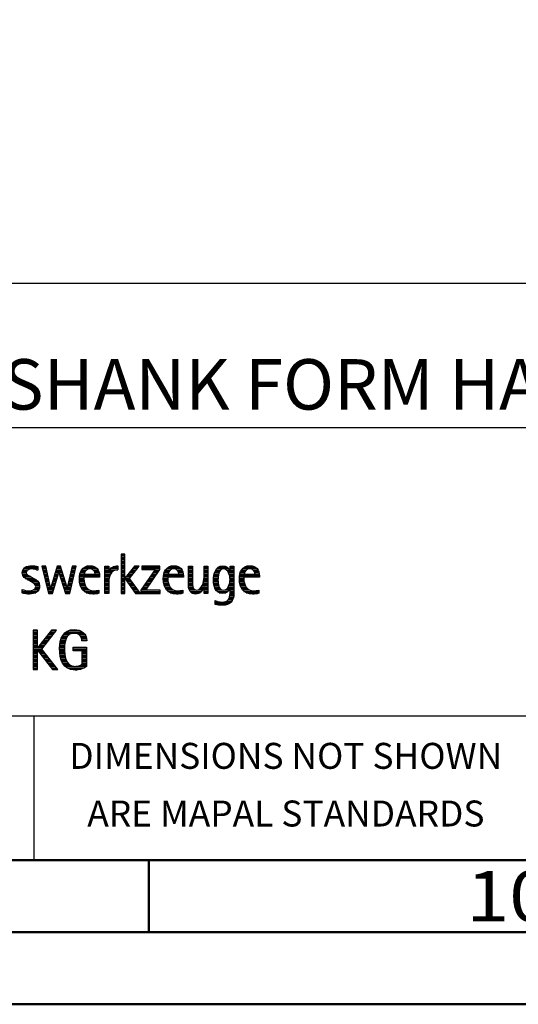
# Model space of a CAD drawing. Units: millimetres. Extents: x -197 to 397, y -196 to 225.
# Drawn here: x 241 to 276, y -195 to -127 of the extents above; entities that cross this region are included whole.
import ezdxf
from ezdxf.enums import TextEntityAlignment as Align

# ---------------------------------------------------------------- set-up
doc = ezdxf.new("R2010")
doc.units = ezdxf.units.MM
doc.layers.get('0').update_dxf_attribs({"linetype": 'CONTINUOUS'})
doc.layers.add('AM_0', color=7, linetype='CONTINUOUS')
doc.layers.add('AM_6', color=2, linetype='CONTINUOUS')
doc.layers.add('AM_BOR', color=7, linetype='CONTINUOUS', lineweight=50)
doc.styles.get("Standard").update_dxf_attribs({"font": 'ISOCP.SHX'})

# ---------------------------------------------------------------- blocks, each defined once
blk = doc.blocks.new('A2')
at = {"layer": 'AM_BOR', "color": 1}
blk.add_line((447, 10), (447, 5), dxfattribs=at)
for points in [[(0, 0), (594, 0), (594, 420), (0, 420)], [(10, 410), (10, 10), (584, 10), (584, 410)]]:
    blk.add_lwpolyline(points, close=True, dxfattribs=at)
at = {"layer": 'AM_BOR', "color": 7}
blk.add_lwpolyline([(5, 5), (589, 5), (589, 415), (5, 415)], close=True, dxfattribs=at)
at = {"layer": 'AM_BOR', "color": 2, "width": 1.125}
blk.add_text('10', height=3.5, dxfattribs=at).set_placement((472, 7.5), align=Align.MIDDLE_CENTER)
blk = doc.blocks.new('MAPAL_FRAME_LOGO')
at = {"layer": 'AM_0', "color": 1}
for p, q in [((51.066, 11.227), (51.066, 8.499)), ((51.335, 11.227), (51.066, 11.227)), ((51.066, 11.145), (51.335, 11.145)), ((51.066, 11.045), (51.335, 11.045)), ((51.066, 10.945), (51.335, 10.945)), ((51.335, 9.586), (51.335, 11.227)), ((44.324, 10.245), (45.292, 10.245)), ((44.465, 10.345), (45.292, 10.345)), ((45.561, 10.381), (46.016, 8.499)), ((45.83, 10.381), (45.561, 10.381)), ((45.57, 10.345), (45.839, 10.345)), ((45.594, 10.245), (45.862, 10.245)), ((46.174, 8.918), (45.83, 10.381)), ((46.633, 10.381), (46.182, 8.918)), ((46.591, 10.245), (46.908, 10.245)), ((46.622, 10.345), (46.877, 10.345)), ((46.866, 10.381), (46.633, 10.381)), ((47.32, 8.918), (46.866, 10.381)), ((47.668, 10.381), (47.329, 8.918)), ((47.498, 8.499), (47.938, 10.381)), ((47.637, 10.245), (47.906, 10.245)), ((47.66, 10.345), (47.929, 10.345)), ((47.938, 10.381), (47.668, 10.381)), ((48.419, 10.245), (49.379, 10.245)), ((48.554, 10.345), (49.251, 10.345)), ((49.939, 10.345), (50.207, 10.345)), ((49.939, 10.245), (50.207, 10.245)), ((50.368, 10.245), (50.844, 10.245)), ((50.5, 10.345), (50.844, 10.345)), ((51.066, 10.845), (51.335, 10.845)), ((51.066, 10.745), (51.335, 10.745)), ((51.066, 10.645), (51.335, 10.645)), ((51.066, 10.545), (51.335, 10.545)), ((51.066, 10.445), (51.335, 10.445)), ((51.066, 10.345), (51.335, 10.345)), ((51.066, 10.245), (51.335, 10.245)), ((51.995, 10.381), (51.342, 9.586)), ((51.647, 9.546), (52.323, 10.381)), ((51.883, 10.245), (52.213, 10.245)), ((51.965, 10.345), (52.294, 10.345)), ((52.323, 10.381), (51.995, 10.381)), ((52.509, 10.381), (52.509, 10.156)), ((53.75, 10.381), (52.509, 10.381)), ((52.509, 10.345), (53.75, 10.345)), ((52.509, 10.245), (53.75, 10.245)), ((53.75, 10.152), (53.75, 10.381)), ((54.24, 10.245), (55.2, 10.245)), ((54.375, 10.345), (55.072, 10.345)), ((55.744, 10.345), (56.012, 10.345)), ((55.744, 10.245), (56.012, 10.245)), ((56.82, 10.345), (57.088, 10.345)), ((56.82, 10.245), (57.088, 10.245)), ((57.717, 10.245), (58.522, 10.245)), ((57.838, 10.345), (58.405, 10.345)), ((58.623, 10.345), (58.891, 10.345)), ((58.623, 10.245), (58.891, 10.245)), ((59.519, 10.245), (60.479, 10.245)), ((59.654, 10.345), (60.351, 10.345)), ((44.206, 9.945), (44.475, 9.945)), ((44.212, 9.845), (44.519, 9.845)), ((44.218, 10.045), (44.498, 10.045)), ((44.239, 9.745), (44.65, 9.745)), ((44.254, 10.145), (44.609, 10.145)), ((44.302, 9.645), (44.834, 9.645)), ((45.188, 10.145), (45.292, 10.145)), ((45.618, 10.145), (45.886, 10.145)), ((45.642, 10.045), (45.909, 10.045)), ((45.666, 9.945), (45.933, 9.945)), ((45.69, 9.845), (45.956, 9.845)), ((45.715, 9.745), (45.98, 9.745)), ((45.739, 9.645), (46.003, 9.645)), ((46.308, 8.499), (46.748, 9.942)), ((46.406, 9.645), (46.657, 9.645)), ((46.437, 9.745), (46.688, 9.745)), ((46.468, 9.845), (46.718, 9.845)), ((46.498, 9.945), (47.001, 9.945)), ((46.529, 10.045), (46.97, 10.045)), ((46.56, 10.145), (46.939, 10.145)), ((46.748, 9.942), (46.755, 9.942)), ((46.755, 9.942), (47.198, 8.499)), ((46.785, 9.845), (47.032, 9.845)), ((46.816, 9.745), (47.063, 9.745)), ((46.846, 9.645), (47.094, 9.645)), ((47.498, 9.645), (47.766, 9.645)), ((47.521, 9.745), (47.789, 9.745)), ((47.544, 9.845), (47.813, 9.845)), ((47.567, 9.945), (47.836, 9.945)), ((47.59, 10.045), (47.859, 10.045)), ((47.614, 10.145), (47.883, 10.145)), ((48.183, 9.645), (49.566, 9.645)), ((48.193, 9.745), (49.565, 9.745)), ((48.213, 9.845), (48.503, 9.845)), ((48.24, 9.945), (48.533, 9.945)), ((48.279, 10.045), (48.586, 10.045)), ((48.335, 10.145), (48.691, 10.145)), ((49.097, 10.145), (49.458, 10.145)), ((49.2, 10.045), (49.507, 10.045)), ((49.246, 9.945), (49.538, 9.945)), ((49.259, 9.845), (49.556, 9.845)), ((49.939, 10.145), (50.207, 10.145)), ((49.939, 10.045), (50.207, 10.045)), ((49.939, 9.945), (50.404, 9.945)), ((49.939, 9.845), (50.336, 9.845)), ((49.939, 9.745), (50.288, 9.745)), ((49.939, 9.645), (50.253, 9.645)), ((50.229, 10.045), (50.52, 10.045)), ((50.286, 10.145), (50.844, 10.145)), ((51.066, 10.145), (51.335, 10.145)), ((51.066, 10.045), (51.335, 10.045)), ((51.066, 9.945), (51.335, 9.945)), ((51.066, 9.845), (51.335, 9.845)), ((51.066, 9.745), (51.335, 9.745)), ((51.066, 9.645), (51.335, 9.645)), ((51.342, 9.586), (51.335, 9.586)), ((51.39, 9.645), (51.727, 9.645)), ((51.472, 9.745), (51.808, 9.745)), ((51.554, 9.845), (51.889, 9.845)), ((51.637, 9.945), (51.97, 9.945)), ((51.719, 10.045), (52.051, 10.045)), ((51.801, 10.145), (52.132, 10.145)), ((53.422, 10.156), (52.438, 8.72)), ((52.509, 10.156), (53.422, 10.156)), ((52.77, 8.724), (53.75, 10.152)), ((53.072, 9.645), (53.402, 9.645)), ((53.14, 9.745), (53.471, 9.745)), ((53.209, 9.845), (53.54, 9.845)), ((53.278, 9.945), (53.608, 9.945)), ((53.346, 10.045), (53.677, 10.045)), ((53.415, 10.145), (53.746, 10.145)), ((54.003, 9.645), (55.388, 9.645)), ((54.013, 9.745), (55.387, 9.745)), ((54.033, 9.845), (54.324, 9.845)), ((54.06, 9.945), (54.354, 9.945)), ((54.099, 10.045), (54.407, 10.045)), ((54.156, 10.145), (54.512, 10.145)), ((54.918, 10.145), (55.279, 10.145)), ((55.021, 10.045), (55.329, 10.045)), ((55.066, 9.945), (55.359, 9.945)), ((55.079, 9.845), (55.377, 9.845)), ((55.744, 10.145), (56.012, 10.145)), ((55.744, 10.045), (56.012, 10.045)), ((55.744, 9.945), (56.012, 9.945)), ((55.744, 9.845), (56.012, 9.845)), ((55.744, 9.745), (56.012, 9.745)), ((55.744, 9.645), (56.012, 9.645)), ((56.82, 10.145), (57.088, 10.145)), ((56.82, 10.045), (57.088, 10.045)), ((56.82, 9.945), (57.088, 9.945)), ((56.82, 9.845), (57.088, 9.845)), ((56.82, 9.745), (57.088, 9.745)), ((56.82, 9.645), (57.088, 9.645)), ((57.494, 9.645), (57.8, 9.645)), ((57.508, 9.745), (57.815, 9.745)), ((57.528, 9.845), (57.837, 9.845)), ((57.557, 9.945), (57.869, 9.945)), ((57.594, 10.045), (57.918, 10.045)), ((57.644, 10.145), (58.009, 10.145)), ((58.361, 10.145), (58.585, 10.145)), ((58.463, 10.045), (58.891, 10.045)), ((58.522, 9.945), (58.891, 9.945)), ((58.562, 9.845), (58.891, 9.845)), ((58.59, 9.745), (58.891, 9.745)), ((58.61, 9.645), (58.891, 9.645)), ((58.623, 10.145), (58.891, 10.145)), ((59.283, 9.645), (60.667, 9.645)), ((59.293, 9.745), (60.665, 9.745)), ((59.313, 9.845), (59.603, 9.845)), ((59.34, 9.945), (59.633, 9.945)), ((59.379, 10.045), (59.686, 10.045)), ((59.435, 10.145), (59.791, 10.145)), ((60.197, 10.145), (60.558, 10.145)), ((60.3, 10.045), (60.607, 10.045)), ((60.345, 9.945), (60.638, 9.945)), ((60.358, 9.845), (60.656, 9.845)), ((44.41, 9.545), (45.002, 9.545)), ((44.577, 9.445), (45.164, 9.445)), ((44.764, 9.345), (45.288, 9.345)), ((44.95, 9.245), (45.359, 9.245)), ((45.079, 9.145), (45.396, 9.145)), ((45.134, 9.045), (45.409, 9.045)), ((45.14, 8.945), (45.404, 8.945)), ((45.763, 9.545), (46.027, 9.545)), ((45.787, 9.445), (46.05, 9.445)), ((45.811, 9.345), (46.074, 9.345)), ((45.836, 9.245), (46.097, 9.245)), ((45.86, 9.145), (46.121, 9.145)), ((45.884, 9.045), (46.144, 9.045)), ((45.908, 8.945), (46.168, 8.945)), ((46.182, 8.918), (46.174, 8.918)), ((46.191, 8.945), (46.444, 8.945)), ((46.221, 9.045), (46.474, 9.045)), ((46.252, 9.145), (46.505, 9.145)), ((46.283, 9.245), (46.535, 9.245)), ((46.314, 9.345), (46.566, 9.345)), ((46.345, 9.445), (46.596, 9.445)), ((46.375, 9.545), (46.627, 9.545)), ((46.877, 9.545), (47.126, 9.545)), ((46.908, 9.445), (47.157, 9.445)), ((46.938, 9.345), (47.188, 9.345)), ((46.969, 9.245), (47.219, 9.245)), ((47, 9.145), (47.25, 9.145)), ((47.03, 9.045), (47.281, 9.045)), ((47.061, 8.945), (47.312, 8.945)), ((47.329, 8.918), (47.32, 8.918)), ((47.335, 8.945), (47.602, 8.945)), ((47.359, 9.045), (47.626, 9.045)), ((47.382, 9.145), (47.649, 9.145)), ((47.405, 9.245), (47.673, 9.245)), ((47.428, 9.345), (47.696, 9.345)), ((47.451, 9.445), (47.719, 9.445)), ((47.475, 9.545), (47.743, 9.545)), ((48.176, 9.545), (48.483, 9.545)), ((48.176, 9.445), (48.487, 9.445)), ((48.184, 9.345), (48.495, 9.345)), ((48.193, 9.245), (48.514, 9.245)), ((48.213, 9.145), (48.543, 9.145)), ((48.24, 9.045), (48.585, 9.045)), ((48.275, 8.945), (48.643, 8.945)), ((49.939, 9.545), (50.232, 9.545)), ((49.939, 9.445), (50.218, 9.445)), ((49.939, 9.345), (50.209, 9.345)), ((49.939, 9.245), (50.207, 9.245)), ((49.939, 9.145), (50.207, 9.145)), ((49.939, 9.045), (50.207, 9.045)), ((49.939, 8.945), (50.207, 8.945)), ((51.066, 9.545), (51.648, 9.545)), ((51.066, 9.445), (51.335, 9.445)), ((51.066, 9.345), (51.335, 9.345)), ((51.066, 9.245), (51.335, 9.245)), ((51.066, 9.145), (51.335, 9.145)), ((51.066, 9.045), (51.335, 9.045)), ((51.066, 8.945), (51.335, 8.945)), ((51.335, 9.503), (51.342, 9.503)), ((51.335, 8.499), (51.335, 9.503)), ((51.342, 9.503), (52.073, 8.499)), ((51.385, 9.445), (51.72, 9.445)), ((51.457, 9.345), (51.793, 9.345)), ((51.53, 9.245), (51.865, 9.245)), ((51.603, 9.145), (51.938, 9.145)), ((52.406, 8.499), (51.647, 9.546)), ((51.676, 9.045), (52.01, 9.045)), ((51.749, 8.945), (52.082, 8.945)), ((52.592, 8.945), (52.922, 8.945)), ((52.661, 9.045), (52.99, 9.045)), ((52.729, 9.145), (53.059, 9.145)), ((52.798, 9.245), (53.128, 9.245)), ((52.866, 9.345), (53.196, 9.345)), ((52.935, 9.445), (53.265, 9.445)), ((53.003, 9.545), (53.334, 9.545)), ((53.996, 9.545), (54.304, 9.545)), ((53.997, 9.445), (54.308, 9.445)), ((54.004, 9.345), (54.316, 9.345)), ((54.013, 9.245), (54.334, 9.245)), ((54.033, 9.145), (54.364, 9.145)), ((54.06, 9.045), (54.406, 9.045)), ((54.095, 8.945), (54.464, 8.945)), ((55.744, 9.545), (56.012, 9.545)), ((55.744, 9.445), (56.012, 9.445)), ((55.744, 9.345), (56.012, 9.345)), ((55.744, 9.245), (56.012, 9.245)), ((55.744, 9.145), (56.013, 9.145)), ((55.744, 9.045), (56.02, 9.045)), ((55.75, 8.945), (56.038, 8.945)), ((56.635, 8.945), (57.088, 8.945)), ((56.69, 9.045), (57.088, 9.045)), ((56.731, 9.145), (57.088, 9.145)), ((56.764, 9.245), (57.088, 9.245)), ((56.79, 9.345), (57.088, 9.345)), ((56.807, 9.445), (57.088, 9.445)), ((56.816, 9.545), (57.088, 9.545)), ((57.48, 9.445), (57.788, 9.445)), ((57.484, 9.345), (57.791, 9.345)), ((57.485, 9.545), (57.793, 9.545)), ((57.49, 9.245), (57.798, 9.245)), ((57.502, 9.145), (57.811, 9.145)), ((57.519, 9.045), (57.834, 9.045)), ((57.548, 8.945), (57.869, 8.945)), ((58.498, 8.945), (58.891, 8.945)), ((58.545, 9.045), (58.891, 9.045)), ((58.578, 9.145), (58.891, 9.145)), ((58.6, 9.245), (58.891, 9.245)), ((58.614, 9.345), (58.891, 9.345)), ((58.62, 9.545), (58.891, 9.545)), ((58.622, 9.445), (58.891, 9.445)), ((59.276, 9.545), (59.583, 9.545)), ((59.277, 9.445), (59.586, 9.445)), ((59.284, 9.345), (59.595, 9.345)), ((59.293, 9.245), (59.613, 9.245)), ((59.313, 9.145), (59.643, 9.145)), ((59.34, 9.045), (59.684, 9.045)), ((59.375, 8.945), (59.743, 8.945)), ((44.197, 8.745), (44.311, 8.745)), ((44.197, 8.645), (45.274, 8.645)), ((44.197, 8.545), (45.139, 8.545)), ((44.996, 8.745), (45.346, 8.745)), ((45.106, 8.845), (45.385, 8.845)), ((45.932, 8.845), (46.414, 8.845)), ((45.956, 8.745), (46.383, 8.745)), ((45.981, 8.645), (46.353, 8.645)), ((46.005, 8.545), (46.322, 8.545)), ((46.016, 8.499), (46.308, 8.499)), ((47.092, 8.845), (47.579, 8.845)), ((47.122, 8.745), (47.556, 8.745)), ((47.153, 8.645), (47.532, 8.645)), ((47.184, 8.545), (47.509, 8.545)), ((47.198, 8.499), (47.498, 8.499)), ((48.324, 8.845), (48.728, 8.845)), ((48.393, 8.745), (48.87, 8.745)), ((48.493, 8.645), (49.523, 8.645)), ((48.648, 8.545), (49.523, 8.545)), ((49.939, 8.845), (50.207, 8.845)), ((49.939, 8.745), (50.207, 8.745)), ((49.939, 8.645), (50.207, 8.645)), ((49.939, 8.545), (50.207, 8.545)), ((51.066, 8.845), (51.335, 8.845)), ((51.066, 8.745), (51.335, 8.745)), ((51.066, 8.645), (51.335, 8.645)), ((51.066, 8.545), (51.335, 8.545)), ((51.066, 8.499), (51.335, 8.499)), ((51.822, 8.845), (52.155, 8.845)), ((51.894, 8.745), (52.227, 8.745)), ((51.967, 8.645), (52.3, 8.645)), ((52.04, 8.545), (52.372, 8.545)), ((52.073, 8.499), (52.406, 8.499)), ((52.438, 8.72), (52.438, 8.499)), ((52.438, 8.645), (53.786, 8.645)), ((52.438, 8.545), (53.786, 8.545)), ((52.438, 8.499), (53.786, 8.499)), ((52.455, 8.745), (52.784, 8.745)), ((52.523, 8.845), (52.853, 8.845)), ((53.786, 8.724), (52.77, 8.724)), ((53.786, 8.499), (53.786, 8.724)), ((54.144, 8.845), (54.548, 8.845)), ((54.213, 8.745), (54.691, 8.745)), ((54.314, 8.645), (55.344, 8.645)), ((54.469, 8.545), (55.344, 8.545)), ((55.766, 8.845), (56.076, 8.845)), ((55.799, 8.745), (56.187, 8.745)), ((55.854, 8.645), (56.662, 8.645)), ((55.949, 8.545), (56.549, 8.545)), ((56.401, 8.745), (56.732, 8.745)), ((56.554, 8.845), (56.779, 8.845)), ((56.82, 8.845), (57.088, 8.845)), ((56.82, 8.745), (57.088, 8.745)), ((56.82, 8.645), (57.088, 8.645)), ((56.82, 8.545), (57.088, 8.545)), ((57.587, 8.845), (57.929, 8.845)), ((57.641, 8.745), (58.059, 8.745)), ((57.726, 8.645), (58.482, 8.645)), ((57.873, 8.545), (58.335, 8.545)), ((58.286, 8.745), (58.563, 8.745)), ((58.428, 8.845), (58.609, 8.845)), ((58.59, 8.245), (58.867, 8.245)), ((58.61, 8.345), (58.881, 8.345)), ((58.618, 8.445), (58.89, 8.445)), ((58.623, 8.845), (58.891, 8.845)), ((58.623, 8.745), (58.891, 8.745)), ((58.623, 8.645), (58.891, 8.645)), ((58.623, 8.545), (58.891, 8.545)), ((59.424, 8.845), (59.828, 8.845)), ((59.493, 8.745), (59.97, 8.745)), ((59.593, 8.645), (60.623, 8.645)), ((59.749, 8.545), (60.623, 8.545)), ((57.583, 7.945), (57.752, 7.945)), ((57.583, 7.845), (58.653, 7.845)), ((57.583, 7.745), (58.481, 7.745)), ((58.329, 7.945), (58.743, 7.945)), ((58.484, 8.045), (58.803, 8.045)), ((58.552, 8.145), (58.844, 8.145)), ((44.956, 5.954), (44.956, 3.226)), ((45.264, 5.954), (44.956, 5.954)), ((44.956, 5.945), (45.264, 5.945)), ((44.956, 5.845), (45.264, 5.845)), ((44.956, 5.745), (45.264, 5.745)), ((44.956, 5.645), (45.264, 5.645)), ((44.956, 5.545), (45.264, 5.545)), ((45.264, 4.717), (45.264, 5.954)), ((46.229, 5.954), (45.272, 4.717)), ((45.569, 4.645), (46.589, 5.954)), ((45.913, 5.545), (46.27, 5.545)), ((45.99, 5.645), (46.348, 5.645)), ((46.067, 5.745), (46.425, 5.745)), ((46.145, 5.845), (46.503, 5.845)), ((46.222, 5.945), (46.581, 5.945)), ((46.589, 5.954), (46.229, 5.954)), ((46.991, 5.545), (47.364, 5.545)), ((47.058, 5.645), (47.478, 5.645)), ((47.145, 5.745), (48.484, 5.745)), ((47.268, 5.845), (48.36, 5.845)), ((47.467, 5.945), (48.15, 5.945)), ((48.14, 5.645), (48.564, 5.645)), ((48.241, 5.545), (48.618, 5.545)), ((44.956, 5.445), (45.264, 5.445)), ((44.956, 5.345), (45.264, 5.345)), ((44.956, 5.245), (45.264, 5.245)), ((44.956, 5.145), (45.264, 5.145)), ((44.956, 5.045), (45.264, 5.045)), ((44.956, 4.945), (45.264, 4.945)), ((44.956, 4.845), (45.264, 4.845)), ((45.371, 4.845), (45.724, 4.845)), ((45.448, 4.945), (45.802, 4.945)), ((45.526, 5.045), (45.88, 5.045)), ((45.603, 5.145), (45.958, 5.145)), ((45.68, 5.245), (46.036, 5.245)), ((45.758, 5.345), (46.114, 5.345)), ((45.835, 5.445), (46.192, 5.445)), ((46.802, 4.845), (47.138, 4.845)), ((46.812, 4.945), (47.145, 4.945)), ((46.822, 5.045), (47.161, 5.045)), ((46.844, 5.145), (47.178, 5.145)), ((46.866, 5.245), (47.208, 5.245)), ((46.9, 5.345), (47.244, 5.345)), ((46.939, 5.445), (47.292, 5.445)), ((48.297, 5.445), (48.654, 5.445)), ((48.328, 5.345), (48.677, 5.345)), ((48.338, 5.245), (48.685, 5.245)), ((44.956, 4.745), (45.264, 4.745)), ((44.956, 4.645), (45.569, 4.645)), ((44.956, 4.545), (45.264, 4.545)), ((44.956, 4.445), (45.264, 4.445)), ((44.956, 4.345), (45.264, 4.345)), ((44.956, 4.245), (45.264, 4.245)), ((44.956, 4.145), (45.264, 4.145)), ((45.272, 4.717), (45.264, 4.717)), ((45.264, 4.563), (45.272, 4.563)), ((45.264, 3.226), (45.264, 4.563)), ((45.272, 4.563), (46.308, 3.226)), ((45.286, 4.545), (45.647, 4.545)), ((45.294, 4.745), (45.646, 4.745)), ((45.363, 4.445), (45.725, 4.445)), ((45.441, 4.345), (45.802, 4.345)), ((45.518, 4.245), (45.88, 4.245)), ((46.672, 3.226), (45.569, 4.645)), ((45.596, 4.145), (45.958, 4.145)), ((46.795, 4.645), (47.131, 4.645)), ((46.797, 4.745), (47.132, 4.745)), ((46.8, 4.545), (47.134, 4.545)), ((46.805, 4.445), (47.139, 4.445)), ((46.811, 4.345), (47.148, 4.345)), ((46.826, 4.245), (47.158, 4.245)), ((46.84, 4.145), (47.177, 4.145)), ((47.74, 4.745), (48.673, 4.745)), ((47.74, 4.645), (48.673, 4.645)), ((47.74, 4.545), (48.673, 4.545)), ((48.364, 4.445), (48.673, 4.445)), ((48.364, 4.345), (48.673, 4.345)), ((48.364, 4.245), (48.673, 4.245)), ((48.364, 4.145), (48.673, 4.145)), ((44.956, 4.045), (45.264, 4.045)), ((44.956, 3.945), (45.264, 3.945)), ((44.956, 3.845), (45.264, 3.845)), ((44.956, 3.745), (45.264, 3.745)), ((44.956, 3.645), (45.264, 3.645)), ((44.956, 3.545), (45.264, 3.545)), ((44.956, 3.445), (45.264, 3.445)), ((45.673, 4.045), (46.036, 4.045)), ((45.751, 3.945), (46.113, 3.945)), ((45.828, 3.845), (46.191, 3.845)), ((45.906, 3.745), (46.269, 3.745)), ((45.983, 3.645), (46.347, 3.645)), ((46.061, 3.545), (46.424, 3.545)), ((46.139, 3.445), (46.502, 3.445)), ((46.862, 4.045), (47.197, 4.045)), ((46.887, 3.945), (47.229, 3.945)), ((46.922, 3.845), (47.266, 3.845)), ((46.961, 3.745), (47.317, 3.745)), ((47.016, 3.645), (47.39, 3.645)), ((47.083, 3.545), (47.499, 3.545)), ((47.17, 3.445), (47.798, 3.445)), ((47.932, 3.445), (48.673, 3.445)), ((48.3, 3.545), (48.673, 3.545)), ((48.364, 4.045), (48.673, 4.045)), ((48.364, 3.945), (48.673, 3.945)), ((48.364, 3.845), (48.673, 3.845)), ((48.364, 3.745), (48.673, 3.745)), ((48.364, 3.645), (48.673, 3.645)), ((44.956, 3.345), (45.264, 3.345)), ((44.956, 3.245), (45.264, 3.245)), ((44.956, 3.226), (45.264, 3.226)), ((46.216, 3.345), (46.58, 3.345)), ((46.294, 3.245), (46.657, 3.245)), ((46.308, 3.226), (46.672, 3.226)), ((47.294, 3.345), (48.522, 3.345)), ((47.496, 3.245), (48.275, 3.245))]:
    blk.add_line(p, q, dxfattribs=at)
for points, knots in [([(44.197, 8.534), (44.367, 8.483), (44.537, 8.455), (44.711, 8.455), (45.086, 8.455), (45.41, 8.601), (45.41, 9.024), (45.41, 9.329), (45.206, 9.424), (44.972, 9.562), (44.972, 9.562), (44.814, 9.657), (44.814, 9.657), (44.703, 9.725), (44.473, 9.8), (44.473, 9.954), (44.473, 10.136), (44.707, 10.199), (44.853, 10.199), (44.996, 10.199), (45.154, 10.164), (45.292, 10.112), (45.292, 10.112), (45.292, 10.361), (45.292, 10.361), (45.146, 10.396), (45.003, 10.424), (44.849, 10.424), (44.524, 10.424), (44.205, 10.294), (44.205, 9.926), (44.205, 9.637), (44.41, 9.531), (44.632, 9.416), (44.632, 9.416), (44.801, 9.325), (44.801, 9.325), (44.94, 9.25), (45.142, 9.175), (45.142, 8.985), (45.142, 8.736), (44.885, 8.68), (44.683, 8.68), (44.513, 8.68), (44.354, 8.728), (44.197, 8.779), (44.197, 8.779), (44.197, 8.534), (44.197, 8.534)], [0, 0, 0, 0, 1, 1, 1, 2, 2, 2, 3, 3, 3, 4, 4, 4, 5, 5, 5, 6, 6, 6, 7, 7, 7, 8, 8, 8, 9, 9, 9, 10, 10, 10, 11, 11, 11, 12, 12, 12, 13, 13, 13, 14, 14, 14, 15, 15, 15, 16, 16, 16, 16]), ([(49.523, 8.732), (49.396, 8.7), (49.282, 8.68), (49.152, 8.68), (48.689, 8.68), (48.483, 9.096), (48.483, 9.507), (48.483, 9.507), (48.483, 9.618), (48.483, 9.618), (48.483, 9.618), (49.566, 9.618), (49.566, 9.618), (49.566, 9.618), (49.566, 9.708), (49.566, 9.708), (49.566, 10.128), (49.345, 10.424), (48.911, 10.424), (48.357, 10.424), (48.175, 9.993), (48.175, 9.503), (48.175, 8.89), (48.439, 8.455), (49.092, 8.455), (49.239, 8.455), (49.385, 8.467), (49.523, 8.51), (49.523, 8.51), (49.523, 8.732), (49.523, 8.732)], [0, 0, 0, 0, 1, 1, 1, 2, 2, 2, 3, 3, 3, 4, 4, 4, 5, 5, 5, 6, 6, 6, 7, 7, 7, 8, 8, 8, 9, 9, 9, 10, 10, 10, 10]), ([(50.207, 8.499), (50.207, 8.499), (50.207, 9.278), (50.207, 9.278), (50.207, 9.685), (50.357, 10.136), (50.844, 10.136), (50.844, 10.136), (50.844, 10.424), (50.844, 10.424), (50.543, 10.424), (50.333, 10.29), (50.215, 10.017), (50.215, 10.017), (50.207, 10.017), (50.207, 10.017), (50.207, 10.017), (50.207, 10.381), (50.207, 10.381), (50.207, 10.381), (49.939, 10.381), (49.939, 10.381), (49.939, 10.381), (49.939, 8.499), (49.939, 8.499), (49.939, 8.499), (50.207, 8.499), (50.207, 8.499)], [0, 0, 0, 0, 1, 1, 1, 2, 2, 2, 3, 3, 3, 4, 4, 4, 5, 5, 5, 6, 6, 6, 7, 7, 7, 8, 8, 8, 9, 9, 9, 9]), ([(55.344, 8.732), (55.218, 8.7), (55.103, 8.68), (54.973, 8.68), (54.51, 8.68), (54.304, 9.096), (54.304, 9.507), (54.304, 9.507), (54.304, 9.618), (54.304, 9.618), (54.304, 9.618), (55.388, 9.618), (55.388, 9.618), (55.388, 9.618), (55.388, 9.708), (55.388, 9.708), (55.388, 10.128), (55.166, 10.424), (54.731, 10.424), (54.178, 10.424), (53.995, 9.993), (53.995, 9.503), (53.995, 8.89), (54.26, 8.455), (54.913, 8.455), (55.06, 8.455), (55.206, 8.467), (55.344, 8.51), (55.344, 8.51), (55.344, 8.732), (55.344, 8.732)], [0, 0, 0, 0, 1, 1, 1, 2, 2, 2, 3, 3, 3, 4, 4, 4, 5, 5, 5, 6, 6, 6, 7, 7, 7, 8, 8, 8, 9, 9, 9, 10, 10, 10, 10]), ([(57.088, 8.499), (57.088, 8.499), (57.088, 10.381), (57.088, 10.381), (57.088, 10.381), (56.82, 10.381), (56.82, 10.381), (56.82, 10.381), (56.82, 9.606), (56.82, 9.606), (56.82, 9.309), (56.665, 8.724), (56.289, 8.724), (55.981, 8.724), (56.012, 9.127), (56.012, 9.337), (56.012, 9.337), (56.012, 10.381), (56.012, 10.381), (56.012, 10.381), (55.744, 10.381), (55.744, 10.381), (55.744, 10.381), (55.744, 9.036), (55.744, 9.036), (55.744, 8.732), (55.898, 8.455), (56.226, 8.455), (56.547, 8.455), (56.724, 8.645), (56.812, 8.933), (56.812, 8.933), (56.82, 8.933), (56.82, 8.933), (56.82, 8.933), (56.82, 8.499), (56.82, 8.499), (56.82, 8.499), (57.088, 8.499), (57.088, 8.499)], [0, 0, 0, 0, 1, 1, 1, 2, 2, 2, 3, 3, 3, 4, 4, 4, 5, 5, 5, 6, 6, 6, 7, 7, 7, 8, 8, 8, 9, 9, 9, 10, 10, 10, 11, 11, 11, 12, 12, 12, 13, 13, 13, 13]), ([(58.623, 8.526), (58.623, 8.127), (58.489, 7.901), (58.052, 7.901), (57.883, 7.901), (57.737, 7.936), (57.583, 8.012), (57.583, 8.012), (57.583, 7.735), (57.583, 7.735), (57.756, 7.704), (57.907, 7.676), (58.092, 7.676), (58.635, 7.676), (58.891, 7.956), (58.891, 8.495), (58.891, 8.495), (58.891, 10.381), (58.891, 10.381), (58.891, 10.381), (58.623, 10.381), (58.623, 10.381), (58.623, 10.381), (58.623, 10.072), (58.623, 10.072), (58.623, 10.072), (58.615, 10.072), (58.615, 10.072), (58.552, 10.294), (58.35, 10.424), (58.124, 10.424), (57.606, 10.424), (57.48, 9.835), (57.48, 9.428), (57.48, 9.004), (57.598, 8.499), (58.116, 8.499), (58.35, 8.499), (58.54, 8.633), (58.615, 8.858), (58.615, 8.858), (58.623, 8.858), (58.623, 8.858), (58.623, 8.858), (58.623, 8.526), (58.623, 8.526)], [0, 0, 0, 0, 1, 1, 1, 2, 2, 2, 3, 3, 3, 4, 4, 4, 5, 5, 5, 6, 6, 6, 7, 7, 7, 8, 8, 8, 9, 9, 9, 10, 10, 10, 11, 11, 11, 12, 12, 12, 13, 13, 13, 14, 14, 14, 15, 15, 15, 15]), ([(60.623, 8.732), (60.496, 8.7), (60.382, 8.68), (60.252, 8.68), (59.789, 8.68), (59.583, 9.096), (59.583, 9.507), (59.583, 9.507), (59.583, 9.618), (59.583, 9.618), (59.583, 9.618), (60.667, 9.618), (60.667, 9.618), (60.667, 9.618), (60.667, 9.708), (60.667, 9.708), (60.667, 10.128), (60.445, 10.424), (60.011, 10.424), (59.457, 10.424), (59.275, 9.993), (59.275, 9.503), (59.275, 8.89), (59.54, 8.455), (60.193, 8.455), (60.339, 8.455), (60.485, 8.467), (60.623, 8.51), (60.623, 8.51), (60.623, 8.732), (60.623, 8.732)], [0, 0, 0, 0, 1, 1, 1, 2, 2, 2, 3, 3, 3, 4, 4, 4, 5, 5, 5, 6, 6, 6, 7, 7, 7, 8, 8, 8, 9, 9, 9, 10, 10, 10, 10]), ([(48.503, 9.843), (48.546, 10.053), (48.673, 10.199), (48.899, 10.199), (49.104, 10.199), (49.259, 10.053), (49.259, 9.843), (49.259, 9.843), (48.503, 9.843), (48.503, 9.843)], [0, 0, 0, 0, 1, 1, 1, 2, 2, 2, 3, 3, 3, 3]), ([(54.323, 9.843), (54.368, 10.053), (54.494, 10.199), (54.72, 10.199), (54.925, 10.199), (55.079, 10.053), (55.079, 9.843), (55.079, 9.843), (54.323, 9.843), (54.323, 9.843)], [0, 0, 0, 0, 1, 1, 1, 2, 2, 2, 3, 3, 3, 3]), ([(58.172, 8.724), (57.835, 8.724), (57.788, 9.179), (57.788, 9.424), (57.788, 9.669), (57.831, 10.199), (58.18, 10.199), (58.516, 10.199), (58.623, 9.736), (58.623, 9.475), (58.623, 9.206), (58.516, 8.724), (58.172, 8.724)], [0, 0, 0, 0, 1, 1, 1, 2, 2, 2, 3, 3, 3, 4, 4, 4, 4]), ([(59.603, 9.843), (59.646, 10.053), (59.773, 10.199), (59.999, 10.199), (60.204, 10.199), (60.359, 10.053), (60.359, 9.843), (60.359, 9.843), (59.603, 9.843), (59.603, 9.843)], [0, 0, 0, 0, 1, 1, 1, 2, 2, 2, 3, 3, 3, 3]), ([(48.364, 3.589), (48.246, 3.482), (48.017, 3.439), (47.862, 3.439), (47.209, 3.439), (47.13, 4.186), (47.13, 4.681), (47.13, 5.14), (47.245, 5.741), (47.815, 5.741), (48.139, 5.741), (48.341, 5.531), (48.341, 5.211), (48.341, 5.211), (48.688, 5.211), (48.688, 5.211), (48.688, 5.721), (48.294, 5.997), (47.811, 5.997), (47.043, 5.997), (46.795, 5.346), (46.795, 4.681), (46.795, 3.941), (46.996, 3.183), (47.886, 3.183), (48.139, 3.183), (48.471, 3.273), (48.673, 3.443), (48.673, 3.443), (48.673, 4.768), (48.673, 4.768), (48.673, 4.768), (47.74, 4.768), (47.74, 4.768), (47.74, 4.768), (47.74, 4.511), (47.74, 4.511), (47.74, 4.511), (48.364, 4.511), (48.364, 4.511), (48.364, 4.511), (48.364, 3.589), (48.364, 3.589)], [0, 0, 0, 0, 1, 1, 1, 2, 2, 2, 3, 3, 3, 4, 4, 4, 5, 5, 5, 6, 6, 6, 7, 7, 7, 8, 8, 8, 9, 9, 9, 10, 10, 10, 11, 11, 11, 12, 12, 12, 13, 13, 13, 14, 14, 14, 14])]:
    blk.add_open_spline(points, degree=3, knots=knots, dxfattribs=at)
blk = doc.blocks.new('*U8')
at = {"layer": 'AM_0'}
for p, q in [((190, 0), (0, 0)), ((190, 0), (0, 0)), ((190, 0), (0, 0)), ((190, 0), (0, 0)), ((190, 0), (0, 0)), ((0, -10), (190, -10)), ((0, -30), (190, -30)), ((190, -40), (0, -40))]:
    blk.add_line(p, q, dxfattribs=at)
at = {"layer": 'AM_0', "color": 3, "linetype": 'Continuous'}
blk.add_line((45, -30), (45, -40), dxfattribs=at)
blk.add_blockref('MAPAL_FRAME_LOGO', (0, -30))
at = {"layer": 'AM_0', "color": 2}
for s, p in [('DIMENSIONS NOT SHOWN', (62.492, -33)), ('ARE MAPAL STANDARDS', (62.5, -37))]:
    blk.add_text(s, height=1.8, dxfattribs=at).set_placement(p, align=Align.MIDDLE)
at = {"layer": 'AM_0'}
for tag, p in [('TITLE', (1, -7)), ('MATERIAL_NO', (121, -27))]:
    blk.add_attdef(tag, text='', height=3.5, dxfattribs=at).set_placement(p, align=Align.MIDDLE_LEFT)
at = {"layer": 'AM_6', "width": 0.821429}
blk.add_attdef('DIN_FORMAT', text='', height=2.5, dxfattribs=at).set_placement((185, -7), align=Align.MIDDLE_CENTER)
at = {"layer": 'AM_6'}
for tag, p in [('DRAWING_NO', (121, -17)), ('TECHNICAL_SPEC', (121, -37))]:
    blk.add_attdef(tag, text='', height=2.5, dxfattribs=at).set_placement(p, align=Align.MIDDLE_LEFT)
for tag, p in [('INDEX_NO', (185, -17)), ('APP_DATE', (90, -27)), ('APP_NAME', (110, -27)), ('ORIGIN', (185, -27)), ('SCALE', (110, -37)), ('SHEET_OF_SHEETS', (185, -37))]:
    blk.add_attdef(tag, text='', height=2.5, dxfattribs=at).set_placement(p, align=Align.MIDDLE_CENTER)
blk = doc.blocks.new('MAPAL_FRAME-Model')
blk.add_blockref('A2', (0, 0))
at = {"layer": 'AM_0'}
ref = blk.add_blockref('*U8', (394, 50), dxfattribs=at)
ref.add_attrib('TITLE', 'ECU-DRILL-STEEL, SHANK FORM HA, COATED', dxfattribs={"height": 3.5}).set_placement((395, 43), align=Align.MIDDLE_LEFT)

msp = doc.modelspace()

# ---------------------------------------------------------------- block references
at = {"layer": 'AM_0'}
msp.add_blockref('MAPAL_FRAME-Model', (-197, -195), dxfattribs=at)

doc.saveas('drawing.dxf')
